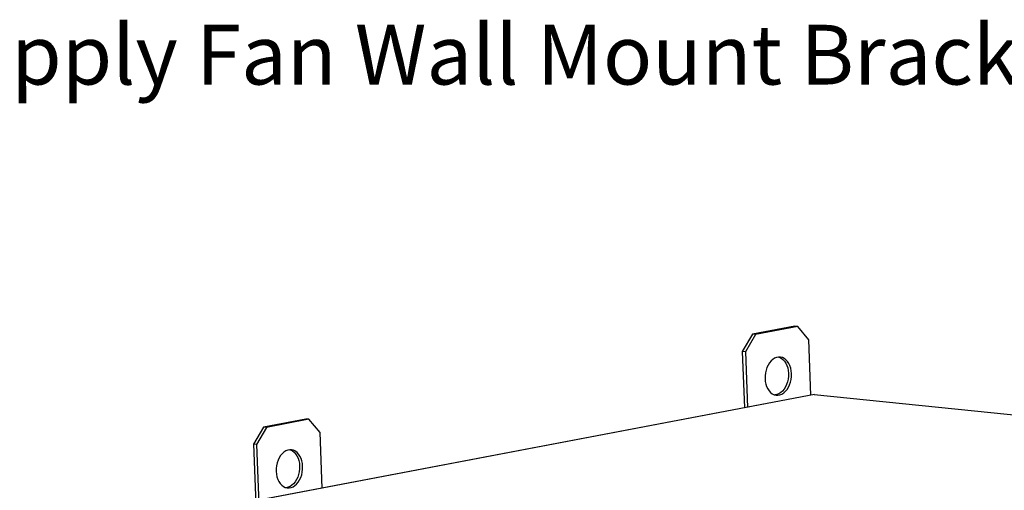
# Model space of a CAD drawing. Extents: x 17 to 195, y 51 to 178.
# Drawn here: x 76 to 125, y 155 to 178 of the extents above; entities that cross this region are included whole.
import ezdxf

# ---------------------------------------------------------------- set-up
doc = ezdxf.new("R2010")
doc.units = 0
doc.header["$LTSCALE"] = 4
doc.layers.get('0').update_dxf_attribs({"linetype": 'CONTINUOUS'})

msp = doc.modelspace()

# ---------------------------------------------------------------- linework, layer by layer
at = {"color": 7, "linetype": 'CONTINUOUS'}
for p, q in [((112.271, 162.138), (111.781, 161.298)), ((112.417, 162.123), (111.928, 161.283)), ((114.341, 162.531), (112.271, 162.138)), ((112.417, 162.123), (112.271, 162.138)), ((114.487, 162.516), (112.417, 162.123)), ((114.487, 162.516), (114.341, 162.531)), ((115.032, 161.873), (114.487, 162.516)), ((115.135, 159.16), (115.032, 161.873)), ((111.928, 161.283), (111.781, 161.298)), ((111.781, 161.298), (111.886, 158.543)), ((111.928, 161.283), (112.03, 158.571)), ((113.038, 160.635), (112.982, 160.516)), ((113.106, 160.743), (113.038, 160.635)), ((113.182, 160.836), (113.106, 160.743)), ((113.267, 160.913), (113.182, 160.836)), ((113.358, 160.971), (113.267, 160.913)), ((113.453, 161.01), (113.358, 160.971)), ((113.55, 161.028), (113.453, 161.01)), ((113.646, 161.026), (113.55, 161.028)), ((113.558, 161.029), (113.593, 161.018)), ((113.593, 161.018), (113.683, 160.974)), ((113.74, 161.003), (113.646, 161.026)), ((113.683, 160.974), (113.766, 160.911)), ((113.829, 160.959), (113.74, 161.003)), ((113.766, 160.911), (113.84, 160.83)), ((113.912, 160.896), (113.829, 160.959)), ((113.84, 160.83), (113.904, 160.733)), ((113.904, 160.733), (113.957, 160.623)), ((113.986, 160.815), (113.912, 160.896)), ((114.051, 160.719), (113.986, 160.815)), ((114.104, 160.608), (114.051, 160.719)), ((112.908, 160.251), (112.891, 160.112)), ((112.938, 160.387), (112.908, 160.251)), ((112.982, 160.516), (112.938, 160.387)), ((113.957, 160.623), (113.997, 160.5)), ((113.997, 160.5), (114.024, 160.369)), ((114.024, 160.369), (114.037, 160.233)), ((114.037, 160.233), (114.035, 160.093)), ((114.144, 160.485), (114.104, 160.608)), ((114.17, 160.354), (114.144, 160.485)), ((114.183, 160.218), (114.17, 160.354)), ((114.181, 160.078), (114.183, 160.218)), ((112.891, 160.112), (112.889, 159.972)), ((112.889, 159.972), (112.902, 159.835)), ((112.902, 159.835), (112.928, 159.705)), ((112.928, 159.705), (112.969, 159.582)), ((113.944, 159.689), (113.888, 159.57)), ((113.988, 159.818), (113.944, 159.689)), ((114.018, 159.954), (113.988, 159.818)), ((114.035, 160.093), (114.018, 159.954)), ((114.034, 159.555), (114.09, 159.674)), ((114.09, 159.674), (114.134, 159.803)), ((114.134, 159.803), (114.165, 159.939)), ((114.165, 159.939), (114.181, 160.078)), ((115.298, 159.191), (88.242, 154.057)), ((115.313, 159.191), (88.257, 154.057)), ((112.969, 159.582), (113.021, 159.471)), ((113.021, 159.471), (113.086, 159.375)), ((113.086, 159.375), (113.16, 159.294)), ((113.16, 159.294), (113.243, 159.231)), ((113.243, 159.231), (113.332, 159.187)), ((113.332, 159.187), (113.426, 159.164)), ((113.473, 159.195), (113.376, 159.177)), ((113.568, 159.234), (113.473, 159.195)), ((113.659, 159.292), (113.568, 159.234)), ((113.619, 159.18), (113.714, 159.219)), ((113.743, 159.369), (113.659, 159.292)), ((113.714, 159.219), (113.805, 159.277)), ((113.82, 159.462), (113.743, 159.369)), ((113.805, 159.277), (113.89, 159.354)), ((113.888, 159.57), (113.82, 159.462)), ((113.89, 159.354), (113.967, 159.447)), ((113.967, 159.447), (114.034, 159.555)), ((115.282, 159.185), (115.314, 159.191)), ((115.286, 159.186), (115.282, 159.185)), ((147.029, 155.941), (115.282, 159.185)), ((115.29, 159.186), (115.286, 159.186)), ((115.294, 159.186), (115.29, 159.186)), ((115.296, 159.186), (115.294, 159.186)), ((147.029, 155.943), (115.296, 159.186)), ((115.299, 159.191), (115.298, 159.191)), ((115.313, 159.191), (115.299, 159.191)), ((115.313, 159.191), (115.314, 159.191)), ((115.314, 159.184), (115.314, 159.191)), ((113.376, 159.177), (113.368, 159.176)), ((113.426, 159.164), (113.523, 159.162)), ((113.523, 159.162), (113.619, 159.18)), ((90.464, 158), (88.394, 157.607)), ((90.611, 157.985), (88.541, 157.592)), ((90.611, 157.985), (90.464, 158)), ((91.156, 157.342), (90.611, 157.985)), ((88.394, 157.607), (87.905, 156.768)), ((88.541, 157.592), (88.051, 156.753)), ((88.541, 157.592), (88.394, 157.607)), ((91.258, 154.629), (91.156, 157.342)), ((88.051, 156.753), (87.905, 156.768)), ((87.905, 156.768), (88.112, 151.294)), ((88.051, 156.753), (88.256, 151.34)), ((89.306, 156.306), (89.229, 156.212)), ((89.391, 156.382), (89.306, 156.306)), ((89.482, 156.441), (89.391, 156.382)), ((89.576, 156.479), (89.482, 156.441)), ((89.673, 156.498), (89.576, 156.479)), ((89.769, 156.495), (89.673, 156.498)), ((89.681, 156.498), (89.717, 156.487)), ((89.717, 156.487), (89.806, 156.443)), ((89.863, 156.472), (89.769, 156.495)), ((89.806, 156.443), (89.889, 156.38)), ((89.953, 156.428), (89.863, 156.472)), ((89.889, 156.38), (89.964, 156.3)), ((90.036, 156.365), (89.953, 156.428)), ((89.964, 156.3), (90.028, 156.203)), ((90.11, 156.285), (90.036, 156.365)), ((89.062, 155.856), (89.031, 155.72)), ((89.106, 155.985), (89.062, 155.856)), ((89.162, 156.105), (89.106, 155.985)), ((89.229, 156.212), (89.162, 156.105)), ((90.028, 156.203), (90.081, 156.092)), ((90.081, 156.092), (90.121, 155.97)), ((90.174, 156.188), (90.11, 156.285)), ((90.121, 155.97), (90.148, 155.839)), ((90.148, 155.839), (90.16, 155.702)), ((90.227, 156.077), (90.174, 156.188)), ((90.267, 155.955), (90.227, 156.077)), ((90.294, 155.824), (90.267, 155.955)), ((90.306, 155.687), (90.294, 155.824)), ((89.015, 155.581), (89.013, 155.442)), ((89.013, 155.442), (89.025, 155.305)), ((89.031, 155.72), (89.015, 155.581)), ((90.142, 155.423), (90.111, 155.288)), ((90.158, 155.563), (90.142, 155.423)), ((90.16, 155.702), (90.158, 155.563)), ((90.258, 155.273), (90.288, 155.408)), ((90.288, 155.408), (90.304, 155.548)), ((90.304, 155.548), (90.306, 155.687)), ((89.025, 155.305), (89.052, 155.174)), ((89.052, 155.174), (89.092, 155.052)), ((89.092, 155.052), (89.145, 154.941)), ((89.145, 154.941), (89.209, 154.844)), ((89.944, 154.931), (89.867, 154.838)), ((90.011, 155.039), (89.944, 154.931)), ((90.067, 155.159), (90.011, 155.039)), ((90.013, 154.823), (90.09, 154.916)), ((90.111, 155.288), (90.067, 155.159)), ((90.09, 154.916), (90.158, 155.024)), ((90.158, 155.024), (90.214, 155.144)), ((90.214, 155.144), (90.258, 155.273)), ((89.209, 154.844), (89.284, 154.763)), ((89.284, 154.763), (89.367, 154.7)), ((89.367, 154.7), (89.456, 154.657)), ((89.456, 154.657), (89.55, 154.633)), ((89.5, 154.646), (89.492, 154.645)), ((89.597, 154.664), (89.5, 154.646)), ((89.55, 154.633), (89.646, 154.631)), ((89.691, 154.703), (89.597, 154.664)), ((89.646, 154.631), (89.743, 154.649)), ((89.782, 154.761), (89.691, 154.703)), ((89.743, 154.649), (89.838, 154.688)), ((89.867, 154.838), (89.782, 154.761)), ((89.838, 154.688), (89.929, 154.746)), ((89.929, 154.746), (90.013, 154.823))]:
    msp.add_line(p, q, dxfattribs=at)

# ---------------------------------------------------------------- texts
at = {"linetype": 'CONTINUOUS'}
msp.add_text('%%uUntempered Supply Fan Wall Mount Bracket Detail', height=2.91667, dxfattribs=at).set_placement((46.823, 174.342))

doc.saveas('drawing.dxf')
